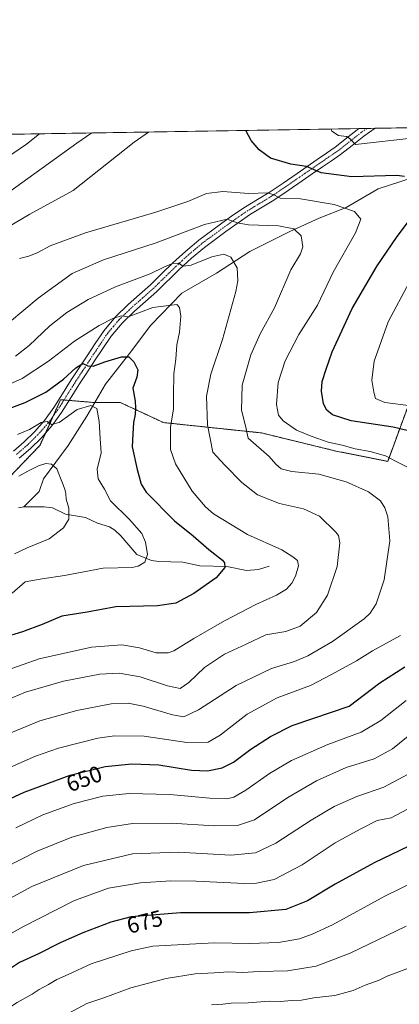
# Model space of a CAD drawing. Units: metres. Extents: x 610450 to 613899, y 4754768 to 4757137.
# Drawn here: x 610771 to 610938, y 4756704 to 4757137 of the extents above; entities that cross this region are included whole.
import ezdxf
from ezdxf.enums import TextEntityAlignment as Align

# ---------------------------------------------------------------- set-up
doc = ezdxf.new("R2010")
doc.units = ezdxf.units.M
doc.header["$MEASUREMENT"] = 0
doc.linetypes.add('TRAZO_Y_PUNTO', pattern=[1, 0.5, -0.25, 0, -0.25])
doc.linetypes.add('TRAZOS', pattern=[0.75, 0.5, -0.25])
for name, color, linetype, lineweight in [('Arbolado forestal', 92, 'TRAZOS', 0), ('Arbolado forestal CxS', 92, 'Continuous', 0), ('Comarca CxS', 133, 'Continuous', 0), ('Comunidad Autónoma CxS', 142, 'Continuous', 0), ('Corriente natural lineal', 142, 'Continuous', 13), ('Curva de nivel maestra', 36, 'Continuous', 30), ('Curva de nivel normal', 36, 'Continuous', 0), ('Municipio CxS', 142, 'Continuous', 0), ('Pastizal CxS', 92, 'Continuous', 0), ('Pista no pavimentada', 254, 'Continuous', 13), ('Pista no pavimentada Cxs', 254, 'Continuous', 0), ('Pista pavimentada eje', 135, 'TRAZO_Y_PUNTO', 0), ('Provincia CxS', 1, 'Continuous', 0), ('Rótulo de curva de nivel directora', 19, 'Continuous', 0)]:
    doc.layers.add(name, color=color, linetype=linetype, lineweight=lineweight)
doc.styles.add('Arial', font='txt', dxfattribs={"height": 0.2})

# ---------------------------------------------------------------- blocks, each defined once
blk = doc.blocks.new('*U165')
at = {"layer": 'Curva de nivel normal', "color": 36, "linetype": 'Continuous', "lineweight": 0}
for points in [[(610827.87, 4757087.95, 645), (610821.53, 4757083.42, 645), (610794.72, 4757062.28, 645), (610775.64, 4757051.82, 645), (610756.04, 4757040.4, 645)], [(610771.08, 4757032.32, 645), (610775.1, 4757033.3, 645), (610779.15, 4757034.96, 645), (610784.48, 4757037.91, 645), (610800.05, 4757043.67, 645), (610831.07, 4757052.74, 645), (610845.18, 4757057.45, 645), (610853.33, 4757060.93, 645), (610860.57, 4757061.78, 645), (610871.98, 4757060.95, 645), (610880.03, 4757061.21, 645), (610882.77, 4757060.47, 645), (610885.74, 4757058.87, 645), (610894.73, 4757058.61, 645), (610909.54, 4757056.04, 645), (610918.47, 4757052.96, 645), (610921.3, 4757049.59, 645), (610919, 4757043.54, 645), (610909.1, 4757026.27, 645), (610902.27, 4757011.76, 645), (610894.06, 4756998.94, 645), (610887.97, 4756987.36, 645), (610884.99, 4756977.78, 645), (610884.22, 4756968.04, 645), (610885.09, 4756963.33, 645), (610887.11, 4756960.97, 645), (610892.97, 4756956.78, 645), (610899.51, 4756954.21, 645), (610906.93, 4756951.47, 645), (610913.11, 4756950.22, 645), (610918.88, 4756948.59, 645), (610925.42, 4756947.4, 645), (610932.26, 4756945.55, 645), (610936.87, 4756942.95, 645), (610944.52, 4756939.14, 645)], [(610938.78, 4756866.44, 645), (610926.54, 4756859.68, 645), (610919.36, 4756855.39, 645), (610908.48, 4756849.28, 645), (610899.22, 4756844.41, 645), (610884.49, 4756839.01, 645), (610871.24, 4756831.84, 645), (610859.42, 4756822.58, 645), (610854.14, 4756819.62, 645), (610844.65, 4756819.42, 645), (610825.99, 4756822.22, 645), (610812.81, 4756822.29, 645), (610805.56, 4756821.29, 645), (610788.15, 4756816.94, 645), (610778.06, 4756813.46, 645), (610748.51, 4756800.54, 645)]]:
    blk.add_polyline3d(points, dxfattribs=at)
blk = doc.blocks.new('*U169')
at = {"layer": 'Curva de nivel normal', "color": 36, "linetype": 'Continuous', "lineweight": 0}
blk.add_polyline3d([(610946.53, 4756792.56, 670), (610934.63, 4756786.25, 670), (610928.47, 4756785.08, 670), (610920.98, 4756781.3, 670), (610910.08, 4756775.2, 670), (610895.47, 4756765.63, 670), (610883.12, 4756759.13, 670), (610875.44, 4756757.46, 670), (610870.08, 4756757.32, 670), (610848.82, 4756758.43, 670), (610837.64, 4756758.59, 670), (610824.35, 4756757.64, 670), (610810.26, 4756755.27, 670), (610795.3, 4756749.83, 670), (610772.48, 4756738.3, 670), (610748.71, 4756724.95, 670), (610738.8, 4756718.81, 670), (610733.38, 4756714.86, 670), (610727.57, 4756711.2, 670), (610721.82, 4756706.6, 670), (610711.56, 4756700.23, 670)], dxfattribs=at)
blk = doc.blocks.new('*U173')
at = {"layer": 'Curva de nivel normal', "color": 36, "linetype": 'Continuous', "lineweight": 0}
blk.add_polyline3d([(610941.27, 4756738.55, 685), (610916.57, 4756726.68, 685), (610901.7, 4756721.06, 685), (610888.98, 4756719, 685), (610876.58, 4756718.7, 685), (610869.18, 4756718.27, 685), (610863.15, 4756718.52, 685), (610856.82, 4756718.12, 685), (610848.36, 4756717.63, 685), (610835.67, 4756715.62, 685), (610820.03, 4756711.5, 685), (610808.15, 4756707.12, 685), (610800.7, 4756704.56, 685), (610792.72, 4756700.4, 685)], dxfattribs=at)
blk = doc.blocks.new('*U176')
at = {"layer": 'Curva de nivel normal', "color": 36, "linetype": 'Continuous', "lineweight": 0}
blk.add_polyline3d([(610952.94, 4756762.02, 680), (610931.85, 4756751.78, 680), (610908.84, 4756739.21, 680), (610899.86, 4756735.15, 680), (610894.39, 4756733.01, 680), (610885.09, 4756731.38, 680), (610872.48, 4756730.94, 680), (610856.68, 4756731.3, 680), (610829.67, 4756729.76, 680), (610820.22, 4756727.71, 680), (610802.53, 4756722.04, 680), (610792.42, 4756717.37, 680), (610787.44, 4756715.22, 680), (610783.84, 4756712.89, 680), (610779.66, 4756710.79, 680), (610776.65, 4756708.76, 680), (610769.95, 4756705.1, 680), (610754.73, 4756695.07, 680)], dxfattribs=at)
blk = doc.blocks.new('*U183')
at = {"layer": 'Curva de nivel normal', "color": 36, "linetype": 'Continuous', "lineweight": 0}
blk.add_polyline3d([(610948.29, 4756827.15, 660), (610935.21, 4756816.66, 660), (610927.24, 4756812.18, 660), (610914.91, 4756808.36, 660), (610901.85, 4756802.47, 660), (610889.15, 4756795.16, 660), (610874.57, 4756785.42, 660), (610866.96, 4756782.95, 660), (610856.82, 4756782.7, 660), (610837.82, 4756783.98, 660), (610820.82, 4756783.75, 660), (610809.48, 4756781.98, 660), (610794.06, 4756777.71, 660), (610778.77, 4756771.65, 660), (610757.06, 4756760.64, 660)], dxfattribs=at)
blk = doc.blocks.new('*U185')
at = {"layer": 'Curva de nivel normal', "color": 36, "linetype": 'Continuous', "lineweight": 0}
for points in [[(610779.82, 4757087.17, 635), (610774.09, 4757082.64, 635), (610765.74, 4757076.95, 635)], [(610769.22, 4756989.32, 635), (610775.33, 4756994.05, 635), (610784.33, 4757002.71, 635), (610791.82, 4757008.63, 635), (610801.27, 4757014.26, 635), (610813.3, 4757019.78, 635), (610828.55, 4757025.56, 635), (610834.86, 4757028.6, 635), (610838.44, 4757030.08, 635), (610841.06, 4757030.24, 635), (610843.08, 4757029.01, 635), (610846.64, 4757029.42, 635), (610855.77, 4757033.01, 635), (610860.96, 4757034.2, 635), (610864.07, 4757032.94, 635), (610866.83, 4757028.24, 635), (610867.11, 4757022.53, 635), (610866.3, 4757017.77, 635), (610860.39, 4756996.69, 635), (610855.29, 4756981.44, 635), (610853.42, 4756971.74, 635), (610853.79, 4756959.09, 635), (610856.22, 4756947.17, 635), (610861.42, 4756941.38, 635), (610868.88, 4756933.72, 635), (610875.84, 4756928.3, 635), (610885.48, 4756924.59, 635), (610896.05, 4756922.16, 635), (610903.19, 4756918.93, 635), (610910.32, 4756912, 635), (610911.48, 4756910.41, 635), (610912.04, 4756907.19, 635), (610910.89, 4756896.79, 635), (610906.66, 4756884.19, 635), (610901.84, 4756876.58, 635), (610894.66, 4756870.59, 635), (610888.3, 4756868.29, 635), (610879.48, 4756866.75, 635), (610870.82, 4756862.6, 635), (610861.36, 4756858.28, 635), (610852.56, 4756852.41, 635), (610845.54, 4756845.77, 635), (610841.8, 4756843.23, 635), (610836.15, 4756844.32, 635), (610824.19, 4756848.31, 635), (610814.98, 4756849.97, 635), (610806.35, 4756849.46, 635), (610790.38, 4756846.44, 635), (610773.66, 4756841.55, 635), (610756.82, 4756834.5, 635)]]:
    blk.add_polyline3d(points, dxfattribs=at)
blk = doc.blocks.new('*U188')
at = {"layer": 'Curva de nivel normal', "color": 36, "linetype": 'Continuous', "lineweight": 0}
for points in [[(610802.92, 4757087.55, 640), (610796.33, 4757083.01, 640), (610765.82, 4757061.07, 640)], [(610766.65, 4757004.27, 640), (610779.26, 4757014.82, 640), (610794.23, 4757025.69, 640), (610807.98, 4757031.75, 640), (610831.28, 4757039.14, 640), (610852.5, 4757047.26, 640), (610862.46, 4757049.56, 640), (610866.82, 4757047.94, 640), (610871.84, 4757047.13, 640), (610885.05, 4757046.72, 640), (610891.8, 4757045.34, 640), (610895.06, 4757042.24, 640), (610895.83, 4757037.44, 640), (610894.72, 4757034.33, 640), (610890.5, 4757027.35, 640), (610883.35, 4757010.66, 640), (610877.05, 4756999.2, 640), (610872.9, 4756990, 640), (610869.15, 4756976.64, 640), (610868.84, 4756965.63, 640), (610870.53, 4756958.74, 640), (610871.65, 4756953.32, 640), (610880.91, 4756945.24, 640), (610883.85, 4756941.9, 640), (610886.27, 4756939.84, 640), (610890.98, 4756938.58, 640), (610902.82, 4756937.43, 640), (610914.82, 4756934.1, 640), (610924.75, 4756929.74, 640), (610929.94, 4756925.73, 640), (610931.88, 4756922.7, 640), (610933.25, 4756918.65, 640), (610934.16, 4756908.11, 640), (610931.6, 4756890.89, 640), (610928.13, 4756880.47, 640), (610925.39, 4756876.24, 640), (610922.73, 4756873.78, 640), (610908.84, 4756863.82, 640), (610898.06, 4756857.52, 640), (610892.05, 4756855.08, 640), (610881.94, 4756852.01, 640), (610866.43, 4756844.53, 640), (610849.82, 4756833.71, 640), (610843.46, 4756830.7, 640), (610838.39, 4756831.53, 640), (610825.46, 4756835.36, 640), (610818.83, 4756836.76, 640), (610811.37, 4756836.35, 640), (610796.25, 4756833.54, 640), (610779.95, 4756828.97, 640), (610761.03, 4756821.1, 640)]]:
    blk.add_polyline3d(points, dxfattribs=at)
blk = doc.blocks.new('*U199')
at = {"layer": 'Curva de nivel normal', "color": 36, "linetype": 'Continuous', "lineweight": 0}
for points in [[(610908.32, 4757089.27, 655), (610908.58, 4757088.35, 655), (610911.55, 4757086.4, 655), (610915.07, 4757086, 655), (610916.65, 4757084.98, 655), (610919.04, 4757082.43, 655), (610944.95, 4757085.44, 655)], [(610942.6, 4757021.71, 655), (610933.42, 4757004.44, 655), (610927.14, 4756987.1, 655), (610926.24, 4756978.8, 655), (610927.08, 4756973.56, 655), (610927.78, 4756970.76, 655), (610931.95, 4756968.91, 655), (610943.51, 4756967.46, 655)], [(610941.22, 4756837.82, 655), (610930.15, 4756829.14, 655), (610921.48, 4756823.96, 655), (610906.77, 4756818.52, 655), (610890.78, 4756811.48, 655), (610881.05, 4756805.83, 655), (610870.64, 4756798.42, 655), (610865.45, 4756795.4, 655), (610862.36, 4756794.68, 655), (610854.8, 4756794.94, 655), (610837.29, 4756796.54, 655), (610819.32, 4756796.94, 655), (610807.8, 4756795.77, 655), (610795.04, 4756792.64, 655), (610781.25, 4756787.61, 655), (610769.46, 4756781.89, 655)]]:
    blk.add_polyline3d(points, dxfattribs=at)
blk = doc.blocks.new('*U201')
at = {"layer": 'Curva de nivel normal', "color": 36, "linetype": 'Continuous', "lineweight": 0}
blk.add_polyline3d([(610767.79, 4756885.08, 620), (610773.48, 4756890.01, 620), (610781.06, 4756891.36, 620), (610790.78, 4756892.88, 620), (610807.87, 4756896.11, 620), (610820.7, 4756896.42, 620), (610823.26, 4756896.91, 620), (610826.29, 4756898.68, 620), (610827.41, 4756902.06, 620), (610826.57, 4756907.47, 620), (610824.84, 4756911.34, 620), (610819.41, 4756917.44, 620), (610811.06, 4756925.76, 620), (610808.44, 4756930.85, 620), (610805.73, 4756935.33, 620), (610805.27, 4756939.66, 620), (610806.94, 4756946.78, 620), (610806.53, 4756953.19, 620), (610806.18, 4756960.55, 620), (610805.03, 4756966.4, 620), (610802.48, 4756967.65, 620), (610796.48, 4756965.91, 620), (610788.48, 4756960.19, 620), (610785.18, 4756959.33, 620), (610783.28, 4756960.62, 620), (610780.5, 4756960.12, 620), (610775.42, 4756957.06, 620), (610770.2, 4756954.88, 620)], dxfattribs=at)
blk = doc.blocks.new('*U214')
at = {"layer": 'Curva de nivel normal', "color": 36, "linetype": 'Continuous', "lineweight": 0}
blk.add_polyline3d([(610942.12, 4756805.51, 665), (610931.42, 4756799.75, 665), (610919.63, 4756795.58, 665), (610909.54, 4756791.21, 665), (610899.48, 4756785.26, 665), (610883.88, 4756775.12, 665), (610874.91, 4756770.93, 665), (610864.09, 4756769.88, 665), (610840.97, 4756771.17, 665), (610820.8, 4756770.42, 665), (610799.23, 4756765.3, 665), (610776.48, 4756756.05, 665), (610753.48, 4756743.64, 665), (610739.15, 4756734.2, 665), (610727.75, 4756726.98, 665), (610718.88, 4756720.89, 665), (610711.75, 4756716.96, 665), (610705.87, 4756712.97, 665), (610696.63, 4756708.02, 665), (610686.52, 4756704.8, 665), (610680.74, 4756703.7, 665)], dxfattribs=at)
blk = doc.blocks.new('*U220')
at = {"layer": 'Curva de nivel normal', "color": 36, "linetype": 'Continuous', "lineweight": 0}
blk.add_polyline3d([(610941.61, 4756719.79, 690), (610932.97, 4756716.69, 690), (610929.34, 4756714.84, 690), (610923.22, 4756712.69, 690), (610917.92, 4756710.29, 690), (610909.88, 4756708.17, 690), (610900.59, 4756707.04, 690), (610895.21, 4756706.02, 690), (610890.87, 4756705.9, 690), (610885.91, 4756705.42, 690), (610881.02, 4756705.62, 690), (610871.72, 4756704.92, 690), (610864.29, 4756704.78, 690), (610860.52, 4756704.27, 690), (610855.53, 4756703.95, 690)], dxfattribs=at)
blk = doc.blocks.new('*U226')
at = {"layer": 'Curva de nivel normal', "color": 36, "linetype": 'Continuous', "lineweight": 0}
blk.add_polyline3d([(610752.58, 4756846.73, 630), (610779.68, 4756856.2, 630), (610802.78, 4756861.35, 630), (610816.1, 4756862.3, 630), (610823.9, 4756861.11, 630), (610831.26, 4756858.88, 630), (610836.44, 4756858.87, 630), (610839.04, 4756859.66, 630), (610847.81, 4756865.15, 630), (610861.23, 4756872.98, 630), (610875.12, 4756880.09, 630), (610884.24, 4756884.18, 630), (610888.53, 4756886.82, 630), (610890.95, 4756889.45, 630), (610892.49, 4756892.56, 630), (610893.86, 4756897.15, 630), (610893.46, 4756899.42, 630), (610891.37, 4756901.1, 630), (610886.51, 4756904.16, 630), (610871.48, 4756910.88, 630), (610856.5, 4756920.02, 630), (610852.91, 4756923.08, 630), (610847.1, 4756929.96, 630), (610839.71, 4756941.96, 630), (610837.48, 4756948.31, 630), (610837.48, 4756958.14, 630), (610838.83, 4756966.23, 630), (610838.77, 4756972.14, 630), (610839.02, 4756981.57, 630), (610839.8, 4756987.96, 630), (610840.36, 4756994.31, 630), (610841.47, 4756999.92, 630), (610842, 4757006.94, 630), (610841.45, 4757010.73, 630), (610840.33, 4757012.12, 630), (610829.79, 4757010.77, 630), (610818.84, 4757006.63, 630), (610815.74, 4757007.03, 630), (610812.2, 4757005.96, 630), (610806.05, 4757002.86, 630), (610795.23, 4756996.02, 630), (610783.82, 4756987.18, 630), (610772.23, 4756979.58, 630), (610757.98, 4756973.16, 630)], dxfattribs=at)
blk = doc.blocks.new('*U231')
at = {"layer": 'Curva de nivel normal', "color": 36, "linetype": 'Continuous', "lineweight": 0}
blk.add_polyline3d([(610770.67, 4756936.6, 615), (610774.68, 4756938.76, 615), (610779.37, 4756941.14, 615), (610782.62, 4756942.12, 615), (610785.13, 4756941.91, 615), (610787.49, 4756939.76, 615), (610789.64, 4756934.18, 615), (610791.06, 4756930.87, 615), (610791.47, 4756928.77, 615), (610791.54, 4756926.44, 615), (610792.74, 4756922.5, 615), (610792.8, 4756917.59, 615), (610790.46, 4756913.86, 615), (610784.05, 4756909.03, 615), (610774.46, 4756905.05, 615), (610768.82, 4756902.46, 615)], dxfattribs=at)
blk = doc.blocks.new('*U234')
at = {"layer": 'Curva de nivel maestra', "color": 36, "linetype": 'Continuous', "lineweight": 30}
blk.add_polyline3d([(610754.16, 4756961.77, 625), (610773.59, 4756968.96, 625), (610782.57, 4756973.46, 625), (610790.43, 4756979.3, 625), (610795.85, 4756984.24, 625), (610798.98, 4756986.12, 625), (610801.07, 4756985.03, 625), (610803.47, 4756984.98, 625), (610808.58, 4756986.87, 625), (610815.93, 4756989.06, 625), (610819.21, 4756989, 625), (610821.45, 4756986.82, 625), (610823.1, 4756983.33, 625), (610822.68, 4756980.05, 625), (610820.93, 4756975.26, 625), (610821.99, 4756969.58, 625), (610822.05, 4756966.61, 625), (610821.93, 4756963.76, 625), (610821.18, 4756960.14, 625), (610820.99, 4756955.16, 625), (610820.64, 4756949.48, 625), (610822.82, 4756939.5, 625), (610824.59, 4756933.11, 625), (610826.79, 4756929.49, 625), (610839.33, 4756916.9, 625), (610847.44, 4756910.33, 625), (610854.35, 4756904.28, 625), (610860.43, 4756899.56, 625), (610861.36, 4756898.47, 625), (610861.48, 4756896.44, 625), (610857.63, 4756891.77, 625), (610847.82, 4756884.94, 625), (610839.82, 4756880.76, 625), (610831.82, 4756879.48, 625), (610813.48, 4756879.03, 625), (610800.82, 4756876.81, 625), (610789.7, 4756874.98, 625), (610781.04, 4756871.24, 625), (610772.37, 4756868.04, 625), (610754.82, 4756862.88, 625)], dxfattribs=at)
blk = doc.blocks.new('*U237')
at = {"layer": 'Curva de nivel maestra', "color": 36, "linetype": 'Continuous', "lineweight": 30}
blk.add_polyline3d([(610949.82, 4756777.25, 675), (610927.19, 4756766.52, 675), (610909.98, 4756757.15, 675), (610897.86, 4756749.77, 675), (610888.34, 4756745.99, 675), (610872.33, 4756744.45, 675), (610841.95, 4756744.52, 675), (610820.22, 4756742.69, 675), (610811.26, 4756740.43, 675), (610798.93, 4756735.74, 675), (610788.93, 4756731.26, 675), (610779.38, 4756726.38, 675), (610771.06, 4756722.58, 675), (610764.42, 4756718.2, 675), (610754.34, 4756711.77, 675), (610740.77, 4756702.6, 675)], dxfattribs=at)
blk = doc.blocks.new('*U248')
at = {"layer": 'Curva de nivel maestra', "color": 36, "linetype": 'Continuous', "lineweight": 30}
for points in [[(610760.87, 4756791.95, 650), (610773.14, 4756797.57, 650), (610793.4, 4756804.99, 650), (610808.73, 4756808.78, 650), (610820.48, 4756810.04, 650), (610832.4, 4756809.57, 650), (610846.82, 4756807.3, 650), (610853.82, 4756806.94, 650), (610860.34, 4756808.28, 650), (610865.22, 4756810.78, 650), (610872.94, 4756816.5, 650), (610881.57, 4756822.02, 650), (610891.04, 4756826.86, 650), (610900.15, 4756829.99, 650), (610916.18, 4756835.45, 650), (610929.72, 4756845.62, 650), (610940.71, 4756852.74, 650)], [(610949.08, 4756954.96, 650), (610935.53, 4756958.18, 650), (610917.1, 4756960.92, 650), (610908.81, 4756963.57, 650), (610906.39, 4756965.66, 650), (610904.96, 4756968.41, 650), (610903.97, 4756973.93, 650), (610904.28, 4756978.23, 650), (610906.1, 4756983.62, 650), (610908.7, 4756991.25, 650), (610917.54, 4757010.29, 650), (610928.5, 4757029.13, 650), (610936.98, 4757041.62, 650), (610943.12, 4757049.66, 650)], [(610940.59, 4757068.44, 650), (610937.21, 4757068.83, 650), (610917.39, 4757068.18, 650), (610903.9, 4757070.04, 650), (610897.38, 4757072.75, 650), (610890.5, 4757073.78, 650), (610881.54, 4757076.41, 650), (610876.55, 4757080.09, 650), (610873.05, 4757084.26, 650), (610870.71, 4757088.65, 650)]]:
    blk.add_polyline3d(points, dxfattribs=at)

msp = doc.modelspace()

# ---------------------------------------------------------------- linework, layer by layer
at = {"layer": 'Arbolado forestal', "color": 92, "linetype": 'TRAZOS', "lineweight": 0}
msp.add_polyline3d([(610752.26, 4756921.3, 610.56), (610780.02, 4756950.08, 617.97), (610782.56, 4756955.67, 619.3), (610785.85, 4756962.94, 620.53), (610789.15, 4756970.19, 622.01), (610790.61, 4756970.07, 621.92), (610792.86, 4756969.88, 621.72), (610803.46, 4756969, 620.36), (610804.21, 4756969, 620.39), (610815.39, 4756969, 622.83), (610834.43, 4756960.13, 629.03), (610877.54, 4756955.6, 641.93), (610910.4, 4756947.58, 644.06), (610933.17, 4756943.08, 644.52), (610941.84, 4756966.61, 654.03)], dxfattribs=at)
at = {"layer": 'Arbolado forestal CxS', "color": 92, "linetype": 'Continuous', "lineweight": 0}
msp.add_polyline3d([(610458.92, 4756550.12, 668.53), (610453.4, 4756893.16, 582.62), (610455.27, 4756904.26, 584.14), (610518.35, 4756929.53, 588.75), (610552.38, 4756909.11, 591.02), (610570.53, 4756905.7, 594.45), (610611.36, 4756900.03, 597.87), (610657.86, 4756912.5, 602.88), (610699.82, 4756922.71, 606.97), (610727.04, 4756918.17, 608.53), (610752.26, 4756921.3, 610.56), (610780.02, 4756950.08, 617.97), (610789.15, 4756970.19, 622.01), (610803.46, 4756969, 620.36), (610815.39, 4756969, 622.83), (610834.43, 4756960.13, 629.03), (610877.54, 4756955.6, 641.93), (610910.4, 4756947.58, 644.06), (610933.17, 4756943.08, 644.52), (610941.84, 4756966.61, 654.03)], dxfattribs=at)
at = {"layer": 'Comarca CxS', "color": 133, "linetype": 'Continuous', "lineweight": 0}
msp.add_polyline3d([(613887.29, 4754823.92, 523.43), (610487.63, 4754768.31, 504.23), (610450.36, 4757081.78, 617.6), (613848.9, 4757137.36, 578.94), (613887.29, 4754823.92, 523.43)], close=True, dxfattribs=at)
msp.add_polyline3d([(613887.29, 4754823.92, 523.43), (610487.63, 4754768.31, 504.23), (610450.36, 4757081.78, 617.6), (613848.9, 4757137.36, 578.94), (613887.29, 4754823.92, 523.43)], close=True, dxfattribs=at)
at = {"layer": 'Comunidad Autónoma CxS', "color": 142, "linetype": 'Continuous', "lineweight": 0}
msp.add_polyline3d([(611313.71, 4754781.82, 535.42), (610487.63, 4754768.31, 504.23), (610473.47, 4755647.11, 538.29), (610450.36, 4757081.78, 617.6), (611111.21, 4757092.59, 681.94), (613848.9, 4757137.36, 578.94), (613887.29, 4754823.92, 523.43), (612722.82, 4754804.87, 779.28), (611313.71, 4754781.82, 535.42)], close=True, dxfattribs=at)
msp.add_polyline3d([(611313.71, 4754781.82, 535.42), (610487.63, 4754768.31, 504.23), (610473.47, 4755647.11, 538.29), (610450.36, 4757081.78, 617.6), (611111.21, 4757092.59, 681.94), (613848.9, 4757137.36, 578.94), (613887.29, 4754823.92, 523.43), (612722.82, 4754804.87, 779.28), (611313.71, 4754781.82, 535.42)], close=True, dxfattribs=at)
at = {"layer": 'Corriente natural lineal', "color": 142, "linetype": 'Continuous', "lineweight": 13}
for points in [[(610948.92, 4757069.45, 650.84), (610928.92, 4757062.98, 648.07), (610914.8, 4757054.74, 644.83), (610903.03, 4757050.03, 642.25), (610890.09, 4757044.15, 639.59), (610872.44, 4757035.32, 636.31), (610857.74, 4757025.9, 633.32), (610842.44, 4757017.07, 630.97), (610828.91, 4757002.95, 628.03), (610819.5, 4756990.59, 625.3), (610808.91, 4756977.05, 622.51), (610800.67, 4756962.93, 618.25), (610792.44, 4756949.98, 617.36), (610781.64, 4756935.38, 613.86), (610779.64, 4756929.82, 613.47), (610773, 4756923, 611.63)], [(610773, 4756923, 611.63), (610770.62, 4756922.56, 611.35)], [(610881, 4756897, 627.66), (610876.34, 4756895.49, 627.29), (610871.03, 4756895.07, 626.54), (610862.26, 4756896.8, 625.14), (610850.39, 4756897.14, 623.26), (610842.88, 4756898.71, 622.18), (610832.35, 4756899.06, 620.78), (610829.2, 4756899.53, 620.31), (610822.73, 4756902.17, 619.27), (610815.68, 4756910.34, 618.54), (610812.95, 4756912.83, 617.97), (610810.71, 4756914.26, 617.42), (610805.35, 4756915.85, 616.33), (610800.1, 4756918.43, 616.03), (610791.34, 4756919.82, 614.48), (610785.5, 4756922.61, 613.23), (610781.92, 4756923.04, 612.85), (610773, 4756923, 611.63)]]:
    msp.add_polyline3d(points, dxfattribs=at)
at = {"layer": 'Municipio CxS', "color": 142, "linetype": 'Continuous', "lineweight": 0}
for points in [[(610473.47, 4755647.11, 538.29), (610450.36, 4757081.78, 617.6), (611111.21, 4757092.59, 681.94), (611118.29, 4757079.37, 680.72), (611337.44, 4756935.57, 742.42)], [(610473.47, 4755647.11, 538.29), (610450.36, 4757081.78, 617.6), (611111.21, 4757092.59, 681.94), (611118.29, 4757079.36, 680.72), (611337.44, 4756935.57, 742.42)]]:
    msp.add_polyline3d(points, dxfattribs=at)
at = {"layer": 'Pastizal CxS', "color": 92, "linetype": 'Continuous', "lineweight": 0}
for points in [[(610769.22, 4757087, 632.35), (610920.5, 4757089.47, 655.88), (610924.04, 4757089.53, 656.15), (610927.58, 4757089.59, 656.32), (611103.07, 4757092.46, 681.99)], [(610769.22, 4757086.99, 632.35), (611103.07, 4757092.45, 681.99)], [(610941.84, 4756966.61, 654.03), (610933.17, 4756943.08, 644.52), (610910.4, 4756947.58, 644.06), (610877.54, 4756955.6, 641.93), (610834.43, 4756960.13, 629.03), (610815.39, 4756969, 622.83), (610803.46, 4756969, 620.36), (610789.15, 4756970.19, 622.01), (610780.02, 4756950.08, 617.97), (610752.26, 4756921.3, 610.56)], [(610752.26, 4756921.3, 610.56), (610780.02, 4756950.08, 617.97), (610782.56, 4756955.67, 619.3), (610785.85, 4756962.94, 620.53), (610789.15, 4756970.19, 622.01), (610790.61, 4756970.07, 621.92), (610792.86, 4756969.88, 621.72), (610803.46, 4756969, 620.36), (610804.21, 4756969, 620.39), (610815.39, 4756969, 622.83), (610834.43, 4756960.13, 629.03), (610877.54, 4756955.6, 641.93), (610910.4, 4756947.58, 644.06), (610933.17, 4756943.08, 644.52), (610941.84, 4756966.61, 654.03)]]:
    msp.add_polyline3d(points, dxfattribs=at)
at = {"layer": 'Pista no pavimentada', "color": 254, "linetype": 'Continuous', "lineweight": 13}
for points in [[(610768.38, 4756947.63, 617.8), (610773.15, 4756951.73, 618.54), (610777.6, 4756956.11, 619.39), (610781.98, 4756961.07, 620.22), (610786.2, 4756966.8, 621.21), (610789.95, 4756972.78, 622.67), (610793.8, 4756978.88, 624.23), (610797.3, 4756984.19, 624.54), (610800.79, 4756989.46, 625.93), (610804.42, 4756994.97, 627.31), (610808.26, 4757000.63, 628.47), (610813.32, 4757006.66, 630.04), (610818.93, 4757012.06, 631.17), (610823.91, 4757016.45, 632.11), (610828.74, 4757020.76, 633.07), (610833.6, 4757025.5, 634.13), (610838.58, 4757030.34, 635.21), (610844.13, 4757035.44, 636.39), (610849.94, 4757040.32, 637.36), (610859.6, 4757047.46, 639.39), (610865, 4757051.3, 640.95), (610870.54, 4757055.1, 642.43), (610875.83, 4757058.29, 643.66), (610880.93, 4757061.38, 645.19), (610887.06, 4757065.51, 646.73), (610893.23, 4757069.73, 648.62), (610897.69, 4757072.82, 650.17), (610902.17, 4757075.93, 651.46), (610906.18, 4757078.64, 652.2), (610910.05, 4757081.28, 653.64), (610915.04, 4757085.2, 654.91), (610920.5, 4757089.47, 655.88)], [(610927.58, 4757089.58, 656.32), (610922.67, 4757086.1, 655.51), (610917.51, 4757082.05, 654.67), (610912.42, 4757078.06, 653.37), (610908.43, 4757075.33, 651.93), (610904.43, 4757072.63, 650.85), (610899.97, 4757069.53, 649.58), (610895.5, 4757066.44, 647.91), (610889.31, 4757062.2, 646.1), (610883.09, 4757058.01, 644.35), (610877.9, 4757054.87, 643.05), (610872.7, 4757051.74, 641.38), (610867.29, 4757048.02, 640.05), (610861.92, 4757044.2, 638.73), (610852.43, 4757037.19, 636.46), (610846.77, 4757032.44, 635.57), (610841.33, 4757027.43, 634.35), (610831.47, 4757017.83, 632.39), (610826.57, 4757013.46, 631.62), (610821.65, 4757009.11, 630.26), (610816.25, 4757003.93, 629.3), (610811.45, 4756998.22, 627.99), (610807.74, 4756992.74, 626.74), (610804.13, 4756987.26, 625.37), (610800.64, 4756981.99, 624.25), (610797.17, 4756976.71, 623.19), (610793.34, 4756970.65, 621.88), (610789.52, 4756964.55, 620.73), (610786.82, 4756960.87, 620.2), (610785.28, 4756958.76, 619.84), (610780.51, 4756953.35, 618.87), (610775.86, 4756948.79, 617.77), (610770.93, 4756944.54, 617.12)], [(610920.5, 4757089.47, 655.88), (610927.58, 4757089.58, 656.32)]]:
    msp.add_polyline3d(points, dxfattribs=at)
at = {"layer": 'Pista no pavimentada Cxs', "color": 254, "linetype": 'Continuous', "lineweight": 0}
msp.add_polyline3d([(610768.38, 4756947.63, 617.8), (610773.15, 4756951.73, 618.54), (610777.6, 4756956.11, 619.39), (610781.98, 4756961.07, 620.22), (610786.2, 4756966.8, 621.21), (610789.95, 4756972.78, 622.67), (610793.8, 4756978.88, 624.23), (610797.3, 4756984.19, 624.54), (610800.79, 4756989.46, 625.93), (610804.42, 4756994.97, 627.31), (610808.26, 4757000.63, 628.47), (610813.32, 4757006.66, 630.04), (610818.93, 4757012.06, 631.17), (610823.91, 4757016.45, 632.11), (610828.74, 4757020.76, 633.07), (610833.6, 4757025.5, 634.13), (610838.58, 4757030.34, 635.21), (610844.13, 4757035.44, 636.39), (610849.94, 4757040.32, 637.36), (610859.6, 4757047.46, 639.39), (610865, 4757051.3, 640.95), (610870.54, 4757055.1, 642.43), (610875.83, 4757058.29, 643.66), (610880.93, 4757061.38, 645.19), (610887.06, 4757065.51, 646.73), (610893.23, 4757069.73, 648.62), (610897.69, 4757072.82, 650.17), (610902.17, 4757075.93, 651.46), (610906.18, 4757078.64, 652.2), (610910.05, 4757081.28, 653.64), (610915.04, 4757085.2, 654.91), (610920.5, 4757089.47, 655.88), (610927.58, 4757089.58, 656.32), (610922.67, 4757086.1, 655.51), (610917.51, 4757082.05, 654.67), (610912.42, 4757078.06, 653.37), (610908.43, 4757075.33, 651.93), (610904.43, 4757072.63, 650.85), (610899.97, 4757069.53, 649.58), (610895.5, 4757066.44, 647.91), (610889.31, 4757062.2, 646.1), (610883.09, 4757058.01, 644.35), (610877.9, 4757054.87, 643.05), (610872.7, 4757051.74, 641.38), (610867.29, 4757048.02, 640.05), (610861.92, 4757044.2, 638.73), (610852.43, 4757037.19, 636.46), (610846.77, 4757032.44, 635.57), (610841.33, 4757027.43, 634.35), (610831.47, 4757017.83, 632.39), (610826.57, 4757013.46, 631.62), (610821.65, 4757009.11, 630.26), (610816.25, 4757003.93, 629.3), (610811.45, 4756998.22, 627.99), (610807.74, 4756992.74, 626.74), (610804.13, 4756987.26, 625.37), (610800.64, 4756981.99, 624.25), (610797.17, 4756976.71, 623.19), (610793.34, 4756970.65, 621.88), (610789.52, 4756964.55, 620.73), (610786.82, 4756960.87, 620.2), (610785.28, 4756958.76, 619.84), (610780.51, 4756953.35, 618.87), (610775.86, 4756948.79, 617.77), (610770.93, 4756944.54, 617.12)], dxfattribs=at)
at = {"layer": 'Pista pavimentada eje', "color": 135, "linetype": 'TRAZO_Y_PUNTO', "lineweight": 0}
msp.add_polyline3d([(610924.04, 4757089.53, 656.15), (610921.53, 4757087.75, 655.7), (610918.86, 4757085.65, 655.24), (610913.78, 4757081.67, 654.21), (610911.24, 4757079.67, 653.54), (610909.24, 4757078.31, 652.79), (610907.31, 4757076.99, 652.09), (610903.3, 4757074.28, 651.13), (610898.83, 4757071.18, 649.84), (610896.6, 4757069.63, 649.1), (610894.37, 4757068.09, 648.26), (610891.27, 4757065.97, 647.44), (610888.19, 4757063.86, 646.43), (610882.01, 4757059.7, 644.81), (610876.87, 4757056.58, 643.35), (610874.27, 4757055.02, 642.77), (610871.62, 4757053.42, 641.69), (610868.85, 4757051.52, 641.06), (610866.15, 4757049.66, 640.49), (610860.76, 4757045.83, 639.05), (610851.19, 4757038.76, 636.83), (610845.45, 4757033.94, 635.93), (610842.68, 4757031.39, 635.35), (610839.96, 4757028.89, 634.7), (610837.47, 4757026.47, 634.11), (610830.11, 4757019.3, 632.7), (610825.24, 4757014.96, 631.8), (610822.78, 4757012.78, 631.11), (610820.29, 4757010.59, 630.65), (610817.59, 4757008, 630), (610814.79, 4757005.3, 629.57), (610812.39, 4757002.44, 628.71), (610809.86, 4756999.43, 628.16), (610807.94, 4756996.6, 627.45), (610806.08, 4756993.86, 626.98), (610802.46, 4756988.36, 625.59), (610798.97, 4756983.09, 624.35), (610797.24, 4756980.45, 623.78), (610795.49, 4756977.8, 623.6), (610793.56, 4756974.75, 623.05), (610791.65, 4756971.72, 622.21), (610789.77, 4756968.73, 621.58), (610787.86, 4756965.68, 620.95), (610786.51, 4756963.84, 620.64), (610784.49, 4756961.07, 620.23), (610783.63, 4756959.92, 619.98), (610779.06, 4756954.73, 619.04), (610776.73, 4756952.45, 618.34), (610774.51, 4756950.26, 618.06), (610772.04, 4756948.14, 617.48), (610769.66, 4756946.09, 617.34)], dxfattribs=at)
at = {"layer": 'Provincia CxS', "color": 1, "linetype": 'Continuous', "lineweight": 0}
msp.add_polyline3d([(611313.71, 4754781.82, 535.42), (610487.63, 4754768.31, 504.23), (610473.47, 4755647.11, 538.29), (610450.36, 4757081.78, 617.6), (610640.01, 4757084.88, 611.15), (611111.21, 4757092.59, 681.94), (613848.9, 4757137.36, 578.94), (613852.34, 4756930.15, 559.84), (613887.29, 4754823.92, 523.43), (612722.82, 4754804.87, 779.28), (611313.71, 4754781.82, 535.42)], close=True, dxfattribs=at)
msp.add_polyline3d([(611313.71, 4754781.82, 535.42), (610487.63, 4754768.31, 504.23), (610473.47, 4755647.11, 538.29), (610450.36, 4757081.78, 617.6), (610640.01, 4757084.88, 611.15), (611111.21, 4757092.59, 681.94), (613848.9, 4757137.36, 578.94), (613852.34, 4756930.15, 559.84), (613887.29, 4754823.92, 523.43), (612722.82, 4754804.87, 779.28), (611313.71, 4754781.82, 535.42)], close=True, dxfattribs=at)

# ---------------------------------------------------------------- block references
at = {"layer": 'Curva de nivel maestra', "color": 36, "linetype": 'Continuous', "lineweight": 30}
for name in ['*U234', '*U248', '*U237']:
    msp.add_blockref(name, (0, 0), dxfattribs=at)
at = {"layer": 'Curva de nivel normal', "color": 36, "linetype": 'Continuous', "lineweight": 0}
for name in ['*U201', '*U185', '*U188', '*U165', '*U199', '*U183', '*U214', '*U169', '*U176', '*U173', '*U220', '*U231', '*U226']:
    msp.add_blockref(name, (0, 0), dxfattribs=at)

# ---------------------------------------------------------------- texts
at = {"layer": 'Rótulo de curva de nivel directora', "color": 19, "linetype": 'Continuous', "lineweight": 0, "style": 'Arial'}
for s, rotation, p in [('650', 20.1147, (610799.48, 4756803.46)), ('675', 14.1565, (610826.18, 4756740.55))]:
    msp.add_text(s, height=7, rotation=rotation, dxfattribs=at).set_placement(p, align=Align.MIDDLE_CENTER)

doc.saveas('drawing.dxf')
